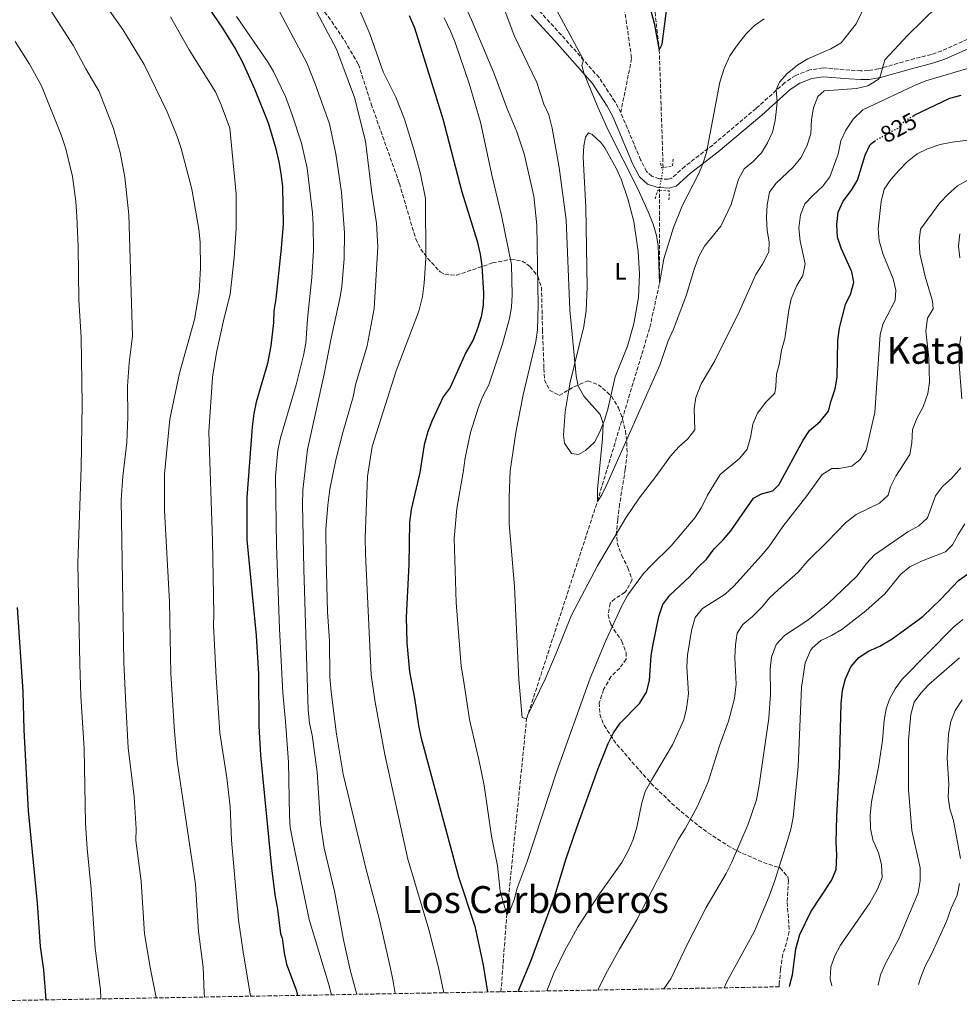
# Model space of a CAD drawing. Units: metres. Extents: x 621256 to 624714, y 4720240 to 4722614.
# Drawn here: x 622079 to 622480, y 4720252 to 4720673 of the extents above; entities that cross this region are included whole.
import ezdxf
from ezdxf.enums import TextEntityAlignment as Align

# ---------------------------------------------------------------- set-up
doc = ezdxf.new("R2010")
doc.units = ezdxf.units.M
doc.header["$MEASUREMENT"] = 0
for name, pattern in [('DGN Style 2', [1.7399219301090239, 1.043953158065414, -0.6959687720436097]), ('DGN Style 3', [2.435890702152634, 1.739921930109024, -0.6959687720436097]), ('DGN Style 5', [1.217945351076317, 0.5219765790327072, -0.6959687720436097])]:
    doc.linetypes.add(name, pattern=pattern)
for name, color, linetype, lineweight in [('Barranco lineal', 142, 'DGN Style 3', 13), ('Barranco lineal no visto', 142, 'DGN Style 5', 0), ('Camino', 7, 'DGN Style 3', 0), ('Cota de curva de nivel directora', 7, 'Continuous', 0), ('Curva de nivel directora', 30, 'Continuous', 30), ('Curva de nivel directora no vista', 30, 'DGN Style 5', 30), ('Curva de nivel intermedia', 30, 'Continuous', 0), ('Etiqueta de uso rústico', 92, 'Continuous', 0), ('Línea de cambio de uso (parcela vista)', 92, 'Continuous', 0), ('Margen derecho', 7, 'Continuous', 0), ('Pontón-alcantarilla (pasos de agua)', 1, 'DGN Style 2', 0), ('Senda', 7, 'DGN Style 3', 0), ('Texto de Área (paraje) menor', 7, 'Continuous', 0), ('Zona arbolada', 92, 'DGN Style 3', 0)]:
    doc.layers.add(name, color=color, linetype=linetype, lineweight=lineweight)
doc.styles.add('Style-Arial', font='arial.ttf')

msp = doc.modelspace()

# ---------------------------------------------------------------- linework, layer by layer
at = {"layer": 'Barranco lineal', "color": 142, "linetype": 'DGN Style 3', "lineweight": 13}
for points in [[(622353.8499999996, 4720609.289999999, 803.8500000000058), (622352.2199999997, 4720659.52, 800), (622348.2000000002, 4720695.060000001, 798.8899999999995), (622341.8399999999, 4720710.310000001, 797.6600000000036)], [(622284.5999999996, 4720257.16, 823.3000000000029), (622287.0700000003, 4720290.15, 820), (622295.54, 4720373.82, 815), (622325.7599999999, 4720466.680000001, 810), (622348.2000000002, 4720541.039999999, 806.8399999999965), (622352.2800000003, 4720559.84, 805), (622352.2599999999, 4720599.640000001, 803)]]:
    msp.add_polyline3d(points, dxfattribs=at)
at = {"layer": 'Barranco lineal no visto', "color": 142, "linetype": 'DGN Style 5', "lineweight": 0, "extrusion": (-0.01407648708831184, -0.08543276754529894, 0.9962444954632389), "elevation": -411254.4409409566, "flags": 128}
msp.add_lwpolyline([(-153378.0028506658, 4741173.790798237), (-153378.0028506658, 4741183.607778423)], dxfattribs=at)
at = {"layer": 'Camino', "color": 7, "linetype": 'DGN Style 3', "lineweight": 0}
for points in [[(622335.7600000004, 4720632.850000001, 804.0299999999991), (622333.219999999, 4720637.540000001, 804.0599999999978), (622326.489999999, 4720647.78, 804.2200000000014), (622310.3999999978, 4720665.980000001, 806.1000000000058), (622300.3700000007, 4720676.949999999, 807.7700000000042)], [(622492.8299999988, 4720668.12, 819.1399999999995), (622472.8299999986, 4720659.220000003, 818.070000000007), (622468.4200000007, 4720657.710000001, 817.6000000000058), (622458.8799999986, 4720655.240000002, 816.3699999999955), (622445.8699999999, 4720651.49, 815.0399999999937), (622441.4599999998, 4720650.78, 814.3200000000071), (622438.3399999995, 4720650.699999999, 814.2200000000012), (622433.5499999997, 4720650.949999999, 814.1600000000037), (622422.1400000012, 4720651.960000002, 813.1900000000023), (622416.3599999987, 4720651.040000001, 812.5800000000019), (622410.4800000002, 4720648.75, 811.850000000006), (622405.7999999998, 4720645.630000002, 811.1600000000036), (622393.5199999998, 4720634.550000003, 808.6399999999995), (622375.0100000001, 4720618.960000002, 805.7799999999991), (622363.0899999999, 4720609.850000001, 804.3800000000048), (622357.5599999978, 4720604.800000002, 804.3800000000048), (622356.0399999979, 4720604.359999999, 804.2200000000014), (622352.2499999994, 4720604.550000002, 804.2200000000014), (622349.0899999987, 4720605.62, 804.2200000000014), (622346.7999999999, 4720607.720000002, 804.2200000000014), (622344.2399999984, 4720612.620000001, 804.2200000000014), (622335.7600000004, 4720632.850000001, 804.0299999999991)]]:
    msp.add_polyline3d(points, dxfattribs=at)
at = {"layer": 'Curva de nivel directora', "color": 30, "linetype": 'Continuous', "lineweight": 30, "flags": 128}
for points, elevation in [([(622348.4299999994, 4720676.940000001), (622350.0599999989, 4720671.03), (622352.2200000002, 4720659.52), (622353.51, 4720662.09), (622356.0699999993, 4720682.060000001), (622357.0899999985, 4720686.949999999), (622359.4199999997, 4720694.400000001), (622361.7800000003, 4720699.090000001), (622363.5999999995, 4720703.840000001), (622363.8900000001, 4720705.87), (622362.9099999989, 4720710.77), (622358.7699999993, 4720721.630000001), (622357.2899999997, 4720726.250000001)], 800.0000000000005), ([(622146.0099999991, 4720697.870000001), (622165.69, 4720668.949999999), (622171.1999999996, 4720659.890000001), (622174.0199999983, 4720654.670000001), (622179.2699999987, 4720642.930000001), (622185.2000000008, 4720628.390000002), (622188.3199999989, 4720617.9), (622189.7800000008, 4720611.810000001), (622190.5799999987, 4720606.87), (622191.229999999, 4720601.100000001), (622191.5099999985, 4720585.080000001), (622190.7399999995, 4720574.92), (622188.3999999993, 4720553.210000002), (622187.6100000005, 4720548.150000001), (622187.4400000004, 4720543.100000001), (622186.2800000004, 4720533.170000001), (622184.8399999987, 4720525.630000002), (622180.0800000001, 4720509.140000001), (622179.0299999994, 4720504.25), (622178.2800000008, 4720498.610000002), (622175.9899999996, 4720468.42), (622176.0599999989, 4720450.250000001), (622180.0499999986, 4720409.420000001), (622181.0700000002, 4720392.830000001), (622181.2099999988, 4720370.610000002), (622181.9299999987, 4720358.26), (622186.5799999998, 4720310.070000002), (622187.9999999994, 4720298.550000001), (622189.1599999993, 4720292.440000001), (622190.5000000005, 4720281.95), (622191.1399999997, 4720280.100000001), (622192.0000000002, 4720273.810000002), (622193.0599999997, 4720268.920000002), (622197.0699999996, 4720258.020000001), (622197.7600000004, 4720255.610000002)], 850.0000000000002), ([(622245.400000001, 4720674.300000001), (622247.6899999997, 4720669.080000003), (622259.7399999996, 4720630.130000001), (622267.8600000001, 4720598.920000002), (622274.4099999992, 4720577.87), (622275.7699999983, 4720572.340000001), (622276.47, 4720567.390000002), (622277.0699999991, 4720555.699999999), (622277.0299999987, 4720550.529999999), (622276.1799999994, 4720545.600000001), (622274.6199999992, 4720540.560000001), (622272.659999999, 4720535.76), (622269.6199999992, 4720530.340000002), (622262.9099999992, 4720515.380000002), (622259.8499999992, 4720511.330000001), (622255.1699999986, 4720501.289999999), (622253.4000000006, 4720496.619999999), (622251.8600000006, 4720490.87), (622249.8800000002, 4720478.99), (622246.19, 4720463.180000001), (622245.5899999987, 4720457.79), (622245.2600000001, 4720439.780000002), (622244.1299999993, 4720417.290000001), (622244.4499999988, 4720406.310000001), (622245.5499999984, 4720393.83), (622247.6899999997, 4720382.650000002), (622249.3599999994, 4720370.930000001), (622250.419999999, 4720366.04), (622266.519999999, 4720306.300000001), (622273.3699999999, 4720285.140000002), (622277.0299999987, 4720268.539999999), (622278.8700000006, 4720257.050000001)], 825.0000000000001), ([(622460.289999999, 4720631.180000001), (622461.1200000005, 4720631.670000001), (622476.3199999997, 4720638.949999999), (622481.1399999987, 4720640.27)], 825.0000000000001), ([(622291.989999999, 4720257.29), (622297.3099999985, 4720270.27), (622307.5599999991, 4720298.100000001), (622312.4999999988, 4720314.170000001), (622316.8999999999, 4720326.910000001), (622326.1699999992, 4720352.58), (622330.4000000004, 4720363.250000001), (622332.6, 4720367.83), (622335.480000001, 4720371.920000001), (622343.74, 4720380.400000001), (622346.8099999989, 4720385.250000002), (622347.9800000001, 4720390.11), (622348.6799999997, 4720400.800000002), (622349.5499999992, 4720405.730000001), (622352.0500000004, 4720417.529999999), (622353.729999999, 4720422.600000001), (622356.6500000004, 4720426.670000002), (622365.1399999995, 4720434.420000001), (622368.6100000008, 4720438.390000001), (622372.4499999987, 4720442.119999999), (622375.6600000006, 4720446.460000002), (622379.5099999995, 4720450.320000002), (622382.6999999991, 4720454.170000001), (622392.449999999, 4720468.09), (622395.8299999987, 4720469.910000001), (622400.6499999999, 4720471.220000001), (622403.2099999993, 4720473.830000003), (622413.7300000002, 4720492.820000002), (622416.4300000003, 4720497.03), (622420.9099999996, 4720500.770000001), (622424.4999999994, 4720505.250000002), (622425.5599999988, 4720509.690000001), (622427.3600000005, 4720514.770000001), (622428.1499999993, 4720519.710000001), (622428.5099999993, 4720535.490000002), (622429.1799999997, 4720540.800000003), (622431.7300000001, 4720550.810000001), (622433.9699999997, 4720555.53), (622435.369999999, 4720560.36), (622434.4399999991, 4720564.75), (622429.8499999981, 4720574.900000002), (622428.3199999993, 4720579.660000001), (622428.0099999985, 4720585.039999999), (622428.659999999, 4720590.300000003), (622430.8099999992, 4720594.930000001), (622434.3399999986, 4720599.720000002), (622436.8799999999, 4720604.02), (622440.1399999988, 4720614.710000001), (622442.269999999, 4720619.230000001), (622444.1599999999, 4720620.630000002)], 825.0000000000001), ([(622407.74, 4720259.340000002), (622407.8000000003, 4720259.5), (622409.0799999988, 4720264.340000002), (622410.5000000005, 4720275.460000002), (622412.2100000002, 4720281.670000001), (622416.969999999, 4720291.350000001), (622425.8200000003, 4720304.750000002), (622427.7000000001, 4720309.410000003), (622428.0399999998, 4720315.470000002), (622427.8099999996, 4720321.020000001), (622428.1000000001, 4720332.000000001), (622429.1399999995, 4720353.660000003), (622429.9399999997, 4720380.180000001), (622430.4699999995, 4720386), (622431.6799999987, 4720390.850000001), (622434.0700000003, 4720395.949999999), (622437.4199999986, 4720400.000000002), (622441.5899999995, 4720402.76), (622446.3700000006, 4720404.86), (622451.6700000003, 4720407.95), (622464.7300000003, 4720417.480000001), (622472.5199999999, 4720424.91), (622480.01, 4720432.930000001), (622489.1200000006, 4720439.28)], 850.0000000000002), ([(622077.9299999999, 4720421.300000001), (622080.3199999994, 4720385.49), (622080.8600000005, 4720369.140000001), (622082.72, 4720334.54), (622086.5699999991, 4720295.03), (622087.7699999993, 4720276.560000001), (622089.1399999994, 4720266.580000001), (622090.2300000002, 4720253.7)], 875.0000000000002)]:
    msp.add_lwpolyline(points, dxfattribs=dict(at, elevation=elevation))
at = {"layer": 'Curva de nivel directora no vista', "color": 30, "linetype": 'DGN Style 5', "lineweight": 30, "elevation": 825.0000000000005, "flags": 128}
msp.add_lwpolyline([(622444.1599999999, 4720620.630000002), (622445.3200000002, 4720621.49), (622454.5699999991, 4720626.45), (622456.7999999999, 4720629.140000001), (622460.289999999, 4720631.180000001)], dxfattribs=at)
at = {"layer": 'Curva de nivel intermedia', "color": 30, "linetype": 'Continuous', "lineweight": 0, "flags": 128}
for points, elevation in [([(622074.5999999996, 4720835.41), (622089.3400000005, 4720827.560000001), (622093.3600000017, 4720824.59), (622103.9299999997, 4720815.169999998), (622124.9500000015, 4720788.919999998), (622129.9300000014, 4720781.48), (622133.4600000009, 4720775.119999998), (622136.3300000008, 4720768.739999999), (622138.9300000003, 4720764.470000001), (622154.8899999995, 4720742.909999999), (622159.9700000001, 4720736.899999999), (622197.9300000002, 4720695.869999998), (622203.8800000002, 4720680.32), (622205.9400000012, 4720675.76), (622214.3299999997, 4720659.929999999), (622222.0000000009, 4720639.26), (622226.7599999995, 4720620.640000001), (622229.4700000008, 4720598.550000001), (622231.410000001, 4720585.630000001)], 835), ([(622292.3200000018, 4720706.359999999), (622319.8100000002, 4720655.330000001), (622319.0999999995, 4720652.92), (622320.0400000003, 4720649.779999998), (622325.9099999999, 4720635.130000002), (622330.5099999999, 4720625.100000001), (622343.1100000018, 4720600.32), (622347.5800000001, 4720590.180000001), (622349.5600000004, 4720585.159999999), (622351.0300000011, 4720580.350000001), (622351.7500000009, 4720575.859999998), (622352.2800000006, 4720559.84), (622354.1200000001, 4720570.279999999), (622358.280000002, 4720583.789999999), (622362.0999999997, 4720593.210000001), (622368.8900000004, 4720606.59), (622370.760000001, 4720610.970000002), (622372.3400000014, 4720615.73), (622378.0600000012, 4720645.9), (622379.9000000008, 4720651.649999999), (622382.3300000003, 4720657.119999999), (622385.130000001, 4720661.259999998), (622389.2400000015, 4720666.33), (622392.8300000012, 4720670.05), (622396.9599999996, 4720672.869999998)], 805.0000000000001), ([(622279.520000001, 4720694.520000001), (622290.1600000004, 4720665.8), (622299.85, 4720645.65), (622302.9099999999, 4720636.48), (622305.0100000009, 4720631.850000001), (622306.4999999997, 4720626.199999999), (622309.4500000001, 4720609.330000001), (622312.4400000006, 4720586.99), (622314.0000000009, 4720548.5), (622316.73, 4720520.38), (622317.5999999995, 4720516.019999999), (622319.940000002, 4720511.609999998), (622327.0099999997, 4720503.84), (622328.2100000001, 4720500.050000001), (622327.9500000007, 4720493.609999998), (622325.8000000004, 4720471.730000001), (622325.7600000001, 4720466.679999999), (622327.610000001, 4720469.489999998), (622329.8400000016, 4720473.970000001), (622352.3900000001, 4720524.960000002), (622356.0400000003, 4720535.239999999), (622358.3100000012, 4720540.330000001), (622363.7900000019, 4720554.929999999), (622367.0799999997, 4720565.859999998), (622369.1300000016, 4720571.319999999), (622371.5700000002, 4720575.689999999), (622378.5000000015, 4720584.359999999), (622382.9100000015, 4720593.49), (622386.1000000011, 4720604.440000001), (622388.4200000013, 4720608.869999998), (622392.2800000014, 4720611.99), (622395.88, 4720615.59), (622398.4500000004, 4720619.92), (622400.5100000014, 4720624.480000001), (622401.7400000007, 4720629.420000001), (622402.3100000008, 4720634.38), (622402.5400000009, 4720637.609999998), (622402.0700000015, 4720642.59), (622403.5300000011, 4720645.84), (622406.8700000005, 4720649.56), (622411.360000001, 4720653.289999997), (622415.7100000005, 4720655.76), (622425.5000000007, 4720660.099999999), (622429.8800000016, 4720662.579999999), (622436.280000001, 4720670.730000001), (622440.6799999997, 4720679.929999999)], 810), ([(622263.8700000002, 4720690.170000001), (622271.9700000006, 4720672.42), (622281.5199999993, 4720649.759999998), (622287.0800000003, 4720634.84), (622291.3000000004, 4720624.680000001), (622294.5100000001, 4720615.210000002), (622298.6200000006, 4720597.17), (622299.9500000007, 4720584.690000001), (622300.5400000006, 4720550.500000001), (622300.2200000011, 4720540.02), (622299.4800000011, 4720535.069999999), (622294.0099999994, 4720512.259999999), (622291.0099999999, 4720496.179999999), (622288.5800000002, 4720479.699999999), (622288.0999999996, 4720468.539999999), (622288.1599999999, 4720457.130000001), (622290.3200000013, 4720430.330000001), (622292.2000000011, 4720390.600000001), (622293.6400000006, 4720374.42), (622295.5400000005, 4720373.82), (622296.0200000011, 4720375.470000001), (622303.4500000009, 4720390.739999999), (622308.2300000018, 4720401.820000002), (622314.6700000014, 4720418.130000001), (622325.8300000017, 4720439.100000001), (622337.9700000009, 4720459.63), (622343.6700000007, 4720468.069999999), (622350.7899999997, 4720477.279999998), (622356.9500000001, 4720485.970000001), (622360.5400000019, 4720489.939999999), (622364.2700000001, 4720493.289999999), (622367.3500000002, 4720497.23), (622367.0799999997, 4720506.210000001), (622367.8700000009, 4720511.139999999), (622370.1399999997, 4720516.92), (622375.9800000002, 4720526.819999999), (622386.4200000007, 4720547.949999998), (622393.4700000006, 4720563.599999999), (622396.2900000013, 4720568.069999999), (622398.9800000002, 4720573.289999999)], 815.0000000000001), ([(622110.2700000008, 4720686.55), (622123.0200000004, 4720668.319999999), (622132.1500000011, 4720653.390000001), (622142.0400000017, 4720633.199999998), (622146.3400000001, 4720622.679999999), (622148.07, 4720617.529999999), (622152.5400000003, 4720600.07), (622155.4900000008, 4720582.949999999), (622156.0899999999, 4720577.529999998), (622156.290000001, 4720566.429999999), (622155.7300000022, 4720556.259999999), (622153.6900000015, 4720544.430000001), (622147.2600000009, 4720521.439999999), (622143.1500000004, 4720501.82), (622140.940000002, 4720478.38), (622140.8900000006, 4720462.81), (622143.0300000019, 4720423.769999998), (622143.6500000011, 4720393.019999999), (622145.0900000005, 4720368.310000001), (622146.320000002, 4720355.710000001), (622154.1900000023, 4720303.17), (622155.4200000014, 4720282.909999999)], 859.9999999999999), ([(622186.7800000011, 4720682.359999998), (622201.6600000006, 4720654.05), (622205.4100000013, 4720644.73), (622211.3300000001, 4720627.960000001), (622214.0800000017, 4720615.259999998), (622216.5, 4720598.850000001), (622217.820000001, 4720581.489999999), (622217.6199999999, 4720570.439999999), (622216.5800000007, 4720558.369999998), (622215.8099999994, 4720553.429999999), (622212.0400000009, 4720536.460000002), (622209.03, 4720520.999999999), (622201.9600000002, 4720488.859999998), (622199.9400000018, 4720471.560000001), (622199.7800000008, 4720465.3), (622200.3799999999, 4720437.800000001), (622202.3100000012, 4720377.489999998), (622202.7900000017, 4720371.95), (622204.0099999999, 4720366.789999999), (622206.0500000005, 4720351), (622207.5800000017, 4720328.989999999), (622209.0999999995, 4720318.509999999), (622213.5099999993, 4720300.179999998), (622217.3499999995, 4720279.289999999)], 840), ([(622092.4400000008, 4720676.140000001), (622102.0099999995, 4720661.33), (622107.230000001, 4720651.569999998), (622112.9599999997, 4720641.83), (622119.0400000017, 4720626.029999999), (622122.000000001, 4720615.73), (622123.9099999999, 4720605.260000001), (622125.7200000006, 4720589.109999999), (622127.150000001, 4720537.310000001), (622125.8300000001, 4720525.92), (622125.0499999998, 4720515.88), (622125.230000001, 4720502.690000001), (622124.7999999997, 4720491.880000001), (622123.1400000011, 4720477.399999999), (622122.360000001, 4720467.359999998), (622123.520000001, 4720397.889999999), (622124.3300000001, 4720379.980000001), (622125.4299999998, 4720361.369999998), (622127.9800000002, 4720340.470000001), (622128.7900000016, 4720326.789999999), (622128.6300000006, 4720321.73), (622130.9500000007, 4720304.359999998), (622132.3900000001, 4720281.970000001), (622134.8900000014, 4720266.81), (622137.3700000001, 4720254.730000001)], 865), ([(622224.3299999998, 4720676.46), (622228.6000000013, 4720666.490000002), (622234.3500000002, 4720650.270000001), (622239.7200000014, 4720639.390000001), (622243.4299999995, 4720630.06), (622247.4300000005, 4720617.06), (622250.1900000009, 4720606.689999999), (622252.3300000001, 4720596.17), (622252.5300000012, 4720570.439999999), (622251.8000000003, 4720559.899999999), (622251.0400000003, 4720554.24), (622249.5200000004, 4720548.050000001), (622239.9000000001, 4720522.489999999), (622229.510000001, 4720490.15)], 830.0000000000001), ([(622398.9800000002, 4720573.289999999), (622399.1600000013, 4720577.59), (622398.3200000009, 4720582.52), (622397.97, 4720588.039999999), (622398.2500000015, 4720593.349999999), (622399.290000001, 4720598.800000001), (622402.0100000012, 4720602.5), (622409.3300000014, 4720609.569999999), (622412.6600000019, 4720613.529999998), (622415.2800000014, 4720618.52), (622416.9400000023, 4720623.810000001), (622417.1800000013, 4720629.91), (622418.0399999997, 4720634.829999999), (622419.8600000013, 4720639.760000001), (622422.6500000008, 4720642.119999998), (622436.4100000006, 4720643.17), (622441.3200000012, 4720644.239999999), (622445.690000001, 4720646.989999999), (622446.4199999997, 4720647.76), (622448.560000001, 4720655.369999998), (622458.4100000014, 4720665.960000001), (622471.1699999999, 4720678.489999999)], 815.0000000000001), ([(622143.4200000009, 4720673.739999999), (622151.3700000013, 4720659.609999998), (622162.620000001, 4720641.709999999), (622165.1600000003, 4720636.119999999), (622168.7200000008, 4720626.230000001), (622171.4900000002, 4720597.909999999), (622171.5000000015, 4720583.470000001), (622170.7100000002, 4720570.83), (622168.9000000019, 4720555.26), (622166.1900000006, 4720544.510000001), (622163.0900000005, 4720530.310000001), (622161.3700000015, 4720519.800000001), (622159.8899999997, 4720496.470000001), (622161.4499999997, 4720450), (622161.9999999997, 4720418.699999998), (622161.8299999997, 4720413.699999998), (622162.9000000004, 4720391.499999999), (622164.4699999995, 4720367.810000001), (622167.5099999993, 4720348.619999999), (622168.9900000013, 4720336.27), (622169.4900000021, 4720321.890000001), (622172.5200000006, 4720287.930000001), (622174.3500000013, 4720275.019999999), (622177.6300000002, 4720255.26)], 855), ([(622171.5999999997, 4720673.960000001), (622184.8099999996, 4720654.630000001), (622187.3700000012, 4720650.33), (622192.53, 4720639.720000001), (622195.4300000012, 4720631.84), (622199.4299999999, 4720619.789999999), (622201.8300000007, 4720609.09), (622204.1100000005, 4720589.960000001), (622204.4500000002, 4720584.909999999), (622204.5400000019, 4720573.979999999), (622203.8600000001, 4720562.380000001), (622202.0000000005, 4720544.73), (622201.2200000003, 4720534.32), (622200.2800000015, 4720529.060000001), (622197.1900000003, 4720516.499999999), (622190.390000001, 4720493.91), (622189.3400000003, 4720488.589999998), (622188.2899999998, 4720477.529999998), (622188.7900000005, 4720447.81), (622190.04, 4720412.230000001), (622191.4000000012, 4720384.909999999), (622192.6200000016, 4720372.640000001), (622193.8100000008, 4720355.239999999), (622194.2100000008, 4720332.4), (622194.610000001, 4720327.419999998), (622195.8, 4720320.82), (622202.7400000002, 4720288.029999998), (622210.9800000014, 4720260.75), (622212.2599999999, 4720255.869999998)], 845.0000000000002), ([(622260.3299999997, 4720673.289999999), (622263.2100000009, 4720667.4), (622264.99, 4720662.73), (622271.0400000007, 4720645.319999999), (622275.8700000009, 4720628.75), (622280.8200000018, 4720605.48), (622284.7699999993, 4720588.890000001), (622289.11, 4720567.869999998), (622289.4000000005, 4720554.890000001), (622289.11, 4720549.699999998), (622288.2000000002, 4720544.79), (622285.2400000008, 4720534.01), (622279.4699999995, 4720516.470000001), (622276.9000000014, 4720511.62), (622274.9299999999, 4720507.029999998), (622271.6200000019, 4720496.13), (622269.3100000008, 4720485.380000001), (622268.5100000005, 4720479.04), (622265.7700000001, 4720463.710000001), (622264.5800000011, 4720450.82), (622265.4400000017, 4720423.439999999), (622267.5500000016, 4720396.220000001), (622268.6600000003, 4720390.429999998), (622271.100000001, 4720373.56), (622275.1900000015, 4720356.46), (622277.400000002, 4720345.26), (622280.5100000012, 4720323.71), (622283.0500000003, 4720310.9), (622284.2300000006, 4720300.140000001), (622287.0700000015, 4720290.149999999), (622288.4300000004, 4720291.81), (622290.1900000017, 4720296.49), (622291.5599999996, 4720301.460000001), (622295.7599999995, 4720312.769999999), (622308.3500000003, 4720350.98), (622322.6700000011, 4720391.119999999), (622329.5800000001, 4720407.519999999), (622336.1500000015, 4720422.020000001), (622338.7199999997, 4720426.740000002), (622345.5000000013, 4720435.82)], 820.0000000000001), ([(622077.0600000005, 4720663.220000001), (622083.2899999999, 4720653.48), (622088.3700000006, 4720644.230000001), (622096.8200000017, 4720623.300000001), (622098.6900000004, 4720617.399999999), (622101.5400000003, 4720605.58), (622103.0100000009, 4720594.829999999), (622103.4700000014, 4720588.499999999), (622103.9600000009, 4720575.45), (622104.2300000014, 4720552.859999998), (622105.2700000008, 4720536.73), (622105.7600000004, 4720508.210000001), (622105.2800000019, 4720481.239999999), (622103.9200000007, 4720440.259999999), (622104.6700000018, 4720397.109999999), (622105.1600000013, 4720383.479999999), (622106.5400000003, 4720361.09), (622107.1200000015, 4720328.989999999), (622107.8099999999, 4720318.399999999), (622109.6200000005, 4720301.01), (622111.3200000013, 4720275.789999999), (622113.6000000013, 4720257.980000001), (622113.76, 4720254.119999998)], 870.0000000000002), ([(622345.5000000013, 4720435.82), (622348.8800000009, 4720439.499999999), (622357.2899999997, 4720447.640000001), (622367.4300000007, 4720459.640000001), (622370.2200000002, 4720464.039999999), (622372.8100000008, 4720469.369999998), (622378.24, 4720478.15), (622386.6800000002, 4720485.130000001), (622389.8099999992, 4720489.039999997), (622391.1900000006, 4720494.050000001), (622392.2300000022, 4720499.749999999), (622394.1900000002, 4720504.34), (622397.7500000009, 4720509.060000001), (622401.5900000009, 4720512.909999999), (622402.0500000013, 4720515.819999999), (622402.2100000001, 4720520.999999999), (622403.4900000008, 4720525.829999999), (622404.4299999997, 4720531.26), (622405.8500000011, 4720536.34), (622407.540000001, 4720548.359999999), (622408.5800000003, 4720553.25), (622410.8899999993, 4720558.890000001), (622413.4700000009, 4720563.230000001), (622414.5800000017, 4720568.140000001), (622412.3300000011, 4720577.849999998), (622411.8500000003, 4720583.4), (622412.5099999999, 4720589.09), (622414.3200000003, 4720593.789999999), (622417.72, 4720597.46), (622422.0200000005, 4720601.369999999), (622425.0400000003, 4720605.350000001), (622428.5700000018, 4720615.050000001), (622429.7600000009, 4720620.819999999), (622431.9100000011, 4720625.33), (622435.0200000004, 4720629.999999999), (622439.1200000019, 4720633.989999999), (622461.2800000014, 4720644.470000001), (622466.0700000015, 4720646.430000001), (622487.3100000002, 4720652.689999999)], 820.0000000000001), ([(622304.1500000004, 4720257.5), (622307.2100000004, 4720265.039999999), (622311.8300000007, 4720274.749999999), (622314.6500000014, 4720279.939999999), (622317.3400000002, 4720284.65), (622326.69, 4720298.949999999), (622336.2300000021, 4720312.329999999), (622339.110000001, 4720317.600000001), (622341.0100000009, 4720322.220000001), (622342.5900000011, 4720327.480000001), (622344.8200000018, 4720337.899999999), (622346.25, 4720342.680000001), (622348.8899999998, 4720347.609999998), (622357.890000001, 4720362.609999999), (622362.6299999994, 4720373.3), (622363.7900000019, 4720378.159999999), (622364.7100000004, 4720384.469999999), (622363.9999999997, 4720396.039999999), (622364.240000001, 4720401.039999999), (622366.0000000001, 4720411.600000001), (622367.5500000013, 4720417.060000001), (622370.6400000004, 4720420.9), (622380.3800000013, 4720427), (622383.9900000012, 4720430.46), (622395.7400000015, 4720443.42), (622398.9700000013, 4720447.24), (622404.9600000017, 4720455.92), (622415.2400000012, 4720469.010000001), (622421.7700000001, 4720478.210000001), (622425.8899999995, 4720480.81), (622428.9200000005, 4720480.73), (622434.4600000015, 4720481.710000001), (622438.0700000012, 4720484.55), (622440.5200000011, 4720488.640000001), (622444.2300000016, 4720504.699999999), (622446.4800000001, 4720537.970000001), (622447.8400000012, 4720542.779999998), (622452.9199999997, 4720552.600000001), (622453.2200000014, 4720556.890000001), (622452.03, 4720561.75), (622447.8900000005, 4720572.249999999), (622446.1600000004, 4720578.099999999), (622445.690000001, 4720583.140000001), (622447.0099999999, 4720594.779999999), (622448.2999999995, 4720600.100000001), (622451.1300000015, 4720604.189999999), (622454.4700000008, 4720608.159999999), (622458.0700000017, 4720611.760000001), (622462.3000000007, 4720615.24), (622466.8200000002, 4720617.38), (622472.1900000013, 4720619.140000001), (622477.3700000002, 4720620.16), (622493.1500000006, 4720622.21)], 830.0000000000001), ([(622484.0900000016, 4720604.17), (622479.63, 4720601.51), (622475.6100000012, 4720597.980000001), (622472.0500000005, 4720594.25), (622463.8200000006, 4720583.019999998), (622463.2100000004, 4720578.060000001), (622463.4400000006, 4720572.609999998), (622465.7500000017, 4720562.83), (622468.9600000015, 4720552.28), (622469.1500000015, 4720548.999999999), (622466.8200000002, 4720544.92), (622466.0300000012, 4720539.479999999), (622467.3000000007, 4720527.960000001), (622467.6600000006, 4720517.67), (622466.8800000006, 4720512.730000001), (622464.9500000017, 4720507.149999999), (622462.2200000002, 4720502.100000001), (622460.3200000003, 4720497.470000001), (622460.1300000004, 4720491.65), (622459.2499999997, 4720486.730000001), (622453.2800000017, 4720477.42), (622451.0300000008, 4720472.949999999), (622449.9300000012, 4720469.300000001), (622446.2300000021, 4720465.92), (622436.3400000012, 4720461.08), (622431.7300000001, 4720457.59), (622424.05, 4720449.509999999), (622415.61, 4720441.279999998), (622411.5900000011, 4720436.470000001), (622402.9600000011, 4720428.929999999), (622399.3400000001, 4720425.46), (622396.1300000004, 4720421.630000001), (622392.04, 4720417.519999999), (622387.9299999995, 4720414.039999999), (622385.4700000008, 4720410.46), (622384.8000000003, 4720405.399999999), (622384.5200000008, 4720399.970000001), (622385.0800000018, 4720388.66), (622384.3399999999, 4720382.48), (622381.8400000008, 4720372.779999999), (622377.9800000007, 4720362.289999999), (622373.040000001, 4720346.92), (622371.1299999999, 4720342.3), (622368.3700000016, 4720336.149999999), (622363.2000000017, 4720326.759999999), (622360.3699999996, 4720322.3), (622342.6700000016, 4720287.909999999), (622335.2199999995, 4720275.41), (622329.3900000001, 4720264.82), (622326.0000000015, 4720257.890000001)], 835), ([(622231.410000001, 4720585.630000001), (622231.9600000008, 4720575.409999999), (622230.4000000006, 4720549.130000001), (622227.4000000011, 4720533.17), (622222.5100000005, 4720516.550000001), (622221.4700000011, 4720511.359999998), (622217.0000000007, 4720496.140000001), (622214.01, 4720484.449999999), (622211.5500000013, 4720471.930000001), (622210.6600000019, 4720465.099999999), (622209.8500000003, 4720454.66), (622209.9300000009, 4720441.859999999), (622210.520000001, 4720419.45), (622211.2899999998, 4720407.099999998), (622211.5600000003, 4720391.519999999), (622212.0499999998, 4720385.34), (622214.380000001, 4720367.210000001), (622217.1799999997, 4720350.079999999), (622226.8300000011, 4720309.91), (622232.5900000011, 4720288.48), (622237.2699999993, 4720267.769999998), (622238.5600000012, 4720261.599999999), (622239.4000000019, 4720256.349999999)], 835), ([(622480.5800000001, 4720581.009999999), (622480.0500000003, 4720575.760000001), (622480.5100000007, 4720570.779999998)], 840), ([(622480.9600000001, 4720537.109999999), (622480.3000000005, 4720532.149999999), (622480.1399999997, 4720526.98), (622481.4299999994, 4720510.59)], 840), ([(622229.510000001, 4720490.15), (622227.6500000014, 4720477.359999998), (622226.5400000005, 4720451.140000001), (622226.6700000003, 4720444.32), (622229.2200000006, 4720392.609999999), (622230.8400000011, 4720380.849999998), (622234.9400000003, 4720358.560000001), (622244.8800000001, 4720313.810000001), (622253.7400000005, 4720283.800000001), (622257.9200000003, 4720267.509999999), (622260.2600000005, 4720256.720000001)], 830.0000000000002), ([(622481.0600000005, 4720481.039999999), (622477.1, 4720476.680000001), (622473.2300000007, 4720473.060000001), (622470.1600000019, 4720469.119999997), (622466.7000000017, 4720459.739999999), (622463.0700000018, 4720456.240000002), (622458.3100000009, 4720453.639999999), (622444.150000001, 4720443.88), (622440.7500000013, 4720440.199999999), (622436.6299999997, 4720434.75), (622424.2900000014, 4720423.07), (622415.6799999992, 4720415.909999999), (622405.7300000006, 4720409.4), (622402.2000000011, 4720405.48), (622400.1500000014, 4720400.149999999), (622399.6300000006, 4720395.180000001), (622399.690000001, 4720384.259999999), (622398.9800000002, 4720374.09), (622394.9200000011, 4720345.470000001), (622393.6700000018, 4720339.119999999), (622390.1800000003, 4720328.750000001), (622383.0600000012, 4720312.230000001), (622380.8300000007, 4720307.76)], 840), ([(622482.7800000017, 4720457.060000001), (622479.8500000013, 4720452.56), (622477.4700000009, 4720448.160000001), (622474.5000000002, 4720445.080000001), (622464.2499999999, 4720441.12), (622459.2000000004, 4720438.730000001), (622455.3499999993, 4720435.529999999), (622448.4800000006, 4720427.13), (622440.4699999996, 4720420), (622430.1900000002, 4720411.96), (622425.8100000013, 4720409.349999999), (622421.2500000016, 4720407.289999999), (622417.53, 4720403.949999999), (622416.8300000003, 4720402.980000001), (622414.5199999993, 4720397.67), (622412.900000001, 4720387.21), (622411.5900000011, 4720353.480000001), (622409.3899999994, 4720331.569999999), (622408.4000000015, 4720326.660000001), (622406.9700000011, 4720321.84), (622401.5799999997, 4720304.710000001), (622399.1500000001, 4720297.939999999), (622392.8700000015, 4720283.100000001), (622381.2500000007, 4720261.689999999), (622379.8899999995, 4720258.850000001)], 845.0000000000002), ([(622481.8300000017, 4720416.24), (622477.9600000003, 4720413.079999999), (622455.9100000003, 4720390.689999999), (622452.9800000022, 4720386.659999999), (622450.5999999995, 4720382.180000001), (622449.1199999999, 4720378.079999999), (622448.2300000002, 4720373.180000001), (622447.5400000019, 4720364.470000001), (622445.7699999993, 4720353.09), (622442.9100000005, 4720338.369999998), (622442.3000000003, 4720332.51), (622442.3700000017, 4720326.989999999), (622443.4400000002, 4720322.099999999), (622445.8099999995, 4720316.460000002), (622447.1600000019, 4720311.56), (622447.3800000009, 4720306.01), (622445.4500000018, 4720301.05), (622442.2000000019, 4720295.140000001), (622429.5900000011, 4720277.140000001), (622427.1900000004, 4720272.569999999), (622425.4500000015, 4720267.88), (622425.1600000008, 4720262.699999998), (622425.8899999995, 4720259.67)], 855.0000000000002), ([(622480.4600000015, 4720399.869999999), (622467.3400000011, 4720388.48), (622463.9300000002, 4720384.810000001), (622461.1000000003, 4720380.849999998), (622459.6699999999, 4720375.649999999), (622458.5999999992, 4720364.649999999), (622458.5900000003, 4720343.57), (622460.1000000013, 4720326.039999999), (622463.6300000006, 4720310.16), (622463.6300000006, 4720304.519999999), (622462.7200000009, 4720299.439999999), (622454.6500000019, 4720280.01), (622448.78, 4720269.3), (622446.7200000016, 4720264.349999999), (622445.690000001, 4720260.019999999)], 859.9999999999999), ([(622481.5800000014, 4720381.930000001), (622478.5999999996, 4720377.31), (622476.76, 4720372.67), (622475.7200000007, 4720367.23), (622475.1399999995, 4720356.939999999), (622475.8500000003, 4720345.84), (622475.570000001, 4720340.250000001), (622476.2800000017, 4720335.3), (622477.8799999999, 4720330.279999999), (622480.9199999997, 4720314.13)], 865), ([(622380.8300000007, 4720307.76), (622372.2000000007, 4720293.210000001), (622364.3200000015, 4720277.71), (622357.1199999999, 4720262.660000001), (622354.2200000007, 4720258.390000001)], 840), ([(622480.4300000002, 4720303.399999999), (622479.4400000002, 4720298.5), (622476.8899999997, 4720292.9), (622474.810000001, 4720287.17), (622468.280000002, 4720272.929999999), (622465.7100000017, 4720268.09), (622463.9000000011, 4720263.390000001), (622462.9100000008, 4720260.32)], 865), ([(622155.4200000014, 4720282.909999999), (622157.4100000008, 4720267.609999999), (622157.7900000007, 4720256.74), (622157.9800000008, 4720254.909999999)], 859.9999999999999), ([(622217.3499999995, 4720279.289999999), (622220.1500000001, 4720266.599999999), (622222.9800000021, 4720256.060000001)], 840), ([(622137.3700000001, 4720254.730000001), (622137.3900000004, 4720254.539999999)], 865)]:
    msp.add_lwpolyline(points, dxfattribs=dict(at, elevation=elevation))
at = {"layer": 'Línea de cambio de uso (parcela vista)', "color": 92, "linetype": 'Continuous', "lineweight": 0}
for points in [[(622313.6254000004, 4720514.406199999, 810.5037000000011), (622314.1900000004, 4720517.67, 810.3800000000047), (622319.9699999997, 4720541.460000001, 809.1999999999972), (622321.0499999998, 4720548.220000001, 808.8899999999995), (622321.3399999999, 4720558.220000001, 808.5599999999977), (622320.8399999999, 4720592.27, 808.3699999999953), (622319.75, 4720613.76, 808.179999999993), (622319.9800000006, 4720618.65, 808.179999999993), (622320.7100000001, 4720622.300000001, 808.179999999993), (622321.9299999997, 4720624.210000001, 807.8600000000006), (622323.5300000003, 4720623.449999999, 807.7100000000065), (622327.1900000004, 4720620.039999999, 807.3300000000019), (622328.9900000002, 4720617.710000001, 807.2299999999959), (622333.9000000004, 4720608.859999999, 807.2299999999959), (622335.9299999997, 4720604.32, 807.2299999999959), (622338.8399999999, 4720595.949999999, 807.2299999999959), (622341.2699999996, 4720586.230000001, 807.2299999999959), (622343.2000000002, 4720573.52, 807.2299999999959), (622343.8099999996, 4720563.84, 807.2299999999959), (622343.4000000004, 4720553.859999999, 807.2299999999959), (622341.3700000001, 4720542.640000001, 807.5099999999949), (622338.6900000004, 4720533.01, 808.070000000007), (622333.3700000001, 4720519.960000001, 808.8099999999977), (622331.5571, 4720511.8168, 809.2765000000073)], [(622331.5571, 4720511.8168, 809.2765000000073), (622330.2999999998, 4720506.17, 809.6000000000058), (622328.75, 4720501.439999999, 809.9100000000036), (622326.8399999999, 4720496.49, 810.2299999999959), (622324.5599999996, 4720492.050000001, 810.3600000000006), (622320.6699999999, 4720488.49, 810.5500000000029), (622317.7000000002, 4720486.710000001, 810.5500000000029), (622314.7000000002, 4720487.130000001, 810.8600000000006), (622311.7699999996, 4720491.539999999, 810.9400000000023), (622311.25, 4720495.029999999, 810.9400000000023), (622312, 4720505.01, 810.8600000000006), (622313.6254000004, 4720514.406199999, 810.5037000000011)]]:
    msp.add_polyline3d(points, dxfattribs=at)
at = {"layer": 'Margen derecho', "color": 7, "linetype": 'Continuous', "lineweight": 0}
for points in [[(622297.5399999988, 4720674.460000002, 807.7700000000042), (622307.6000000016, 4720663.460000002, 806.1000000000058), (622323.6599999992, 4720645.279999999, 804.2200000000014), (622329.9800000002, 4720635.609999999, 804.0599999999978), (622332.3500000017, 4720631.220000002, 804.0299999999991), (622340.8200000008, 4720611.020000001, 804.2200000000014), (622343.76, 4720605.390000002, 804.2200000000014), (622347.1299999985, 4720602.300000001, 804.2200000000014), (622351.5699999998, 4720600.800000001, 804.2200000000014), (622352.2600000005, 4720600.77, 804.2200000000014)], [(622352.2600000005, 4720600.77, 804.2200000000014), (622356.4699999993, 4720600.570000002, 804.2200000000014), (622359.4499999988, 4720601.410000001, 804.3800000000048), (622365.5100000006, 4720606.960000001, 804.3800000000048), (622377.3700000005, 4720616.020000001, 805.7799999999991), (622395.9999999985, 4720631.710000002, 808.6399999999995), (622408.1199999999, 4720642.65, 811.1600000000036), (622412.2300000006, 4720645.390000001, 811.850000000006), (622417.3500000011, 4720647.380000004, 812.5800000000019), (622422.2699999987, 4720648.16, 813.1900000000023), (622433.2899999982, 4720647.190000001, 814.1600000000037), (622438.2899999982, 4720646.930000001, 814.2200000000012), (622441.8099999985, 4720647.020000001, 814.3200000000071), (622446.6900000002, 4720647.800000001, 815.0399999999937), (622459.8799999978, 4720651.600000001, 816.3699999999955), (622469.5100000014, 4720654.100000001, 817.6000000000058), (622474.2099999997, 4720655.710000001, 818.070000000007), (622494.0200000001, 4720664.53, 819.1199999999955)]]:
    msp.add_polyline3d(points, dxfattribs=at)
at = {"layer": 'Pontón-alcantarilla (pasos de agua)', "color": 1, "linetype": 'DGN Style 2', "lineweight": 0, "extrusion": (0.0299154401917735, 0.007038927099126931, 0.9995276484137022), "elevation": 52649.48433374366, "flags": 128}
msp.add_lwpolyline([(4452578.616992984, -1686193.559741933), (4452578.646768098, -1686192.908962829), (4452581.615690462, -1686192.908962829)], dxfattribs=at)
at = {"layer": 'Pontón-alcantarilla (pasos de agua)', "color": 1, "linetype": 'DGN Style 2', "lineweight": 0, "extrusion": (0.03523790392882722, -0.002421849069583002, 0.9993760177099443), "elevation": 11301.1903710205, "flags": 128}
msp.add_lwpolyline([(4752176.180486077, -297002.3340510688), (4752173.263621322, -297002.3340510688), (4752172.269677398, -296998.3704068518)], dxfattribs=at)
at = {"layer": 'Pontón-alcantarilla (pasos de agua)', "color": 1, "linetype": 'DGN Style 2', "lineweight": 0, "extrusion": (-0.002613612602208568, -0.04247120555857532, 0.9990942726928059), "elevation": -201312.6837567688, "flags": 128}
msp.add_lwpolyline([(331225.6204176325, 4745641.15497928), (331226.5915037084, 4745644.915124469), (331227.242733314, 4745644.915124469)], dxfattribs=at)
at = {"layer": 'Pontón-alcantarilla (pasos de agua)', "color": 1, "linetype": 'DGN Style 2', "lineweight": 0, "elevation": 804.1900000000023, "flags": 128}
msp.add_lwpolyline([(622352.2599999999, 4720599.640000001), (622356.4100000003, 4720599.380000001), (622356.3499999996, 4720595.470000001)], dxfattribs=at)
at = {"layer": 'Senda', "color": 7, "linetype": 'DGN Style 3', "lineweight": 0}
msp.add_polyline3d([(622327.7299999995, 4720726.830000003, 799.0000000000001), (622328.600000001, 4720723.920000002, 799.330000000002), (622332.7899999976, 4720704.170000002, 800.4400000000024), (622336.2499999999, 4720684.52, 801.1600000000036), (622340.4099999996, 4720655.940000001, 802.1100000000006), (622335.7600000004, 4720632.850000001, 804.0299999999991)], dxfattribs=at)
at = {"layer": 'Zona arbolada', "color": 92, "linetype": 'DGN Style 3', "lineweight": 0, "extrusion": (-0.002859212647407952, 0.002669697112748974, 0.999992348780911), "elevation": 11644.5609227588, "flags": 128}
msp.add_lwpolyline([(622331.3624286168, 4720497.551539505), (622331.6053313409, 4720497.324738697)], dxfattribs=at)
at = {"layer": 'Zona arbolada', "color": 92, "linetype": 'DGN Style 3', "lineweight": 0}
for points in [[(622209.29, 4720675.800000001, 837.8000000000029), (622212.3099999996, 4720671.810000001, 837.820000000007), (622217.8499999996, 4720663.49, 837.8899999999995), (622223.7100000001, 4720653.41, 838.0500000000029), (622229.1799999997, 4720636.480000001, 837.679999999993), (622241.2000000002, 4720602.58, 836.2200000000012), (622248.1699999999, 4720578.9, 835), (622250.3700000001, 4720574.51, 834.4100000000036), (622253.3099999996, 4720570.539999999, 833.5), (622258.6200000001, 4720564.779999999, 831.9600000000065), (622260.5800000001, 4720563.66, 831.529999999999), (622265.5499999998, 4720563.310000001, 830.6900000000023), (622281.0099999999, 4720568.59, 828.2100000000065), (622288.8700000001, 4720570.15, 827.7400000000052), (622293.6200000001, 4720569.41, 826.9400000000023), (622296.9699999997, 4720567.130000001, 826.4799999999959), (622300.3399999999, 4720562.880000001, 826.3500000000058), (622301.8899999997, 4720558.25, 826.320000000007), (622302.3300000001, 4720540.09, 826.4799999999959), (622302.9400000004, 4720523.529999999, 824.5899999999965), (622303.1900000004, 4720518.65, 824.4100000000036), (622305.3099999996, 4720514.26, 824.1100000000006), (622309.4500000002, 4720511.970000001, 823.0099999999949), (622315.8600000005, 4720515.710000001, 821.75), (622321.6500000004, 4720518.17, 821.75), (622326.1799999997, 4720516.57, 821.6199999999953), (622328.0099999999, 4720515.130000001, 821.5899999999965), (622331.7999999998, 4720511.59, 821.6100000000006), (622334.79, 4720506.730000001, 821.75), (622336.5599999996, 4720501.800000001, 821.9199999999983), (622337.7599999999, 4720496.869999999, 822.1000000000058), (622338.3899999997, 4720491.939999999, 822.279999999999), (622338.4400000004, 4720487.01, 822.4700000000012), (622337.7000000002, 4720480.390000001, 822.7200000000012), (622335.2699999996, 4720465.57, 823.3800000000047), (622334.4400000004, 4720458.850000001, 823.929999999993), (622334, 4720453.880000001, 824.5899999999965), (622334.2800000003, 4720448.930000001, 825.2899999999936), (622336.1100000005, 4720443.680000001, 826.1000000000058), (622338.8200000003, 4720438.32, 827.1100000000006), (622340.6500000004, 4720433.140000001, 829.320000000007), (622338.3700000001, 4720428.850000001, 828.6199999999953), (622337.5800000001, 4720427.880000001, 828.529999999999), (622333.29, 4720425.039999999, 828.4700000000012), (622331.1900000004, 4720423.199999999, 828.529999999999), (622330.3499999996, 4720418.220000001, 828.929999999993), (622331.5099999999, 4720414.050000001, 829.1600000000036), (622336.2100000001, 4720407.029999999, 829.1600000000036), (622338.0899999999, 4720402.100000001, 829.1600000000036), (622338.0800000001, 4720399.33, 829.1600000000036), (622335.29, 4720395.470000001, 829.25), (622331.54, 4720391.76, 829.529999999999), (622328.4500000002, 4720386.310000001, 830.7100000000065), (622326.5700000003, 4720380.67, 832.320000000007), (622326.7999999998, 4720375.74, 832.6499999999943), (622328.6299999999, 4720370.92, 833.1000000000058), (622334.1200000001, 4720362.779999999, 835.070000000007), (622348.6900000004, 4720346.16, 839.9600000000064), (622359.6399999997, 4720335.689999999, 843.2200000000012), (622368.9800000006, 4720328.08, 845.5700000000071), (622373.0099999999, 4720325.109999999, 846.1499999999943), (622381.3799999999, 4720319.680000001, 846.5899999999965), (622387.7300000006, 4720316.300000001, 847.7700000000042), (622396.6699999999, 4720312.4, 849.9600000000064), (622403.8499999996, 4720310.07, 850.300000000003), (622407.0800000001, 4720306.27, 851.4400000000023), (622407.4100000003, 4720304.76, 851.7200000000012), (622406.79, 4720295.289999999, 852.8300000000017), (622407.5899999999, 4720285.52, 854.3999999999943), (622407.6399999997, 4720282.84, 854.3999999999943), (622406.54, 4720278.01, 854.7299999999959), (622404.9900000002, 4720273.220000001, 855.0800000000017), (622403.9900000002, 4720266.789999999, 855.5899999999965), (622403.4500000002, 4720260.359999999, 856.1399999999995), (622403.4400000004, 4720259.27, 856.25), (621983.3300000001, 4720251.800000001, 888.3500000000058)], [(622209.29, 4720675.800000001, 837.8000000000029), (622212.3099999996, 4720671.810000001, 837.820000000007), (622217.8499999996, 4720663.49, 837.8899999999995), (622223.7100000001, 4720653.41, 838.0500000000029), (622229.1799999997, 4720636.480000001, 837.679999999993), (622241.2000000002, 4720602.58, 836.2200000000012), (622248.1699999999, 4720578.9, 835), (622250.3700000001, 4720574.51, 834.4100000000036), (622253.3099999996, 4720570.539999999, 833.5), (622258.6200000001, 4720564.779999999, 831.9600000000065), (622260.5800000001, 4720563.66, 831.529999999999), (622265.5499999998, 4720563.310000001, 830.6900000000023), (622281.0099999999, 4720568.59, 828.2100000000065), (622288.8700000001, 4720570.15, 827.7400000000052), (622293.6200000001, 4720569.41, 826.9400000000023), (622296.9699999997, 4720567.130000001, 826.4799999999959), (622300.3399999999, 4720562.880000001, 826.3500000000058), (622301.8899999997, 4720558.25, 826.320000000007), (622302.3300000001, 4720540.09, 826.4799999999959), (622302.9400000004, 4720523.529999999, 824.5899999999965), (622303.1900000004, 4720518.65, 824.4100000000036), (622305.3099999996, 4720514.26, 824.1100000000006), (622309.4500000002, 4720511.970000001, 823.0099999999949), (622313.6254000004, 4720514.406199999, 822.1891999999935)], [(622313.6254000004, 4720514.406199999, 822.1891999999935), (622315.8600000005, 4720515.710000001, 821.75), (622321.6500000004, 4720518.17, 821.75), (622326.1799999997, 4720516.57, 821.6199999999953), (622328.0099999999, 4720515.130000001, 821.5899999999965), (622331.5571, 4720511.8168, 821.608699999997)], [(622331.7999999998, 4720511.59, 821.6100000000006), (622334.79, 4720506.730000001, 821.75), (622336.5599999996, 4720501.800000001, 821.9199999999983), (622337.7599999999, 4720496.869999999, 822.1000000000058), (622338.3899999997, 4720491.939999999, 822.279999999999), (622338.4400000004, 4720487.01, 822.4700000000012), (622337.7000000002, 4720480.390000001, 822.7200000000012), (622335.2699999996, 4720465.57, 823.3800000000047), (622334.4400000004, 4720458.850000001, 823.929999999993), (622334, 4720453.880000001, 824.5899999999965), (622334.2800000003, 4720448.930000001, 825.2899999999936), (622336.1100000005, 4720443.680000001, 826.1000000000058), (622338.8200000003, 4720438.32, 827.1100000000006), (622340.6500000004, 4720433.140000001, 829.320000000007), (622338.3700000001, 4720428.850000001, 828.6199999999953), (622337.5800000001, 4720427.880000001, 828.529999999999), (622333.29, 4720425.039999999, 828.4700000000012), (622331.1900000004, 4720423.199999999, 828.529999999999), (622330.3499999996, 4720418.220000001, 828.929999999993), (622331.5099999999, 4720414.050000001, 829.1600000000036), (622336.2100000001, 4720407.029999999, 829.1600000000036), (622338.0899999999, 4720402.100000001, 829.1600000000036), (622338.0800000001, 4720399.33, 829.1600000000036), (622335.29, 4720395.470000001, 829.25), (622331.54, 4720391.76, 829.529999999999), (622328.4500000002, 4720386.310000001, 830.7100000000065), (622326.5700000003, 4720380.67, 832.320000000007), (622326.7999999998, 4720375.74, 832.6499999999943), (622328.6299999999, 4720370.92, 833.1000000000058), (622334.1200000001, 4720362.779999999, 835.070000000007), (622348.6900000004, 4720346.16, 839.9600000000064), (622359.6399999997, 4720335.689999999, 843.2200000000012), (622368.9800000006, 4720328.08, 845.5700000000071), (622373.0099999999, 4720325.109999999, 846.1499999999943), (622381.3799999999, 4720319.680000001, 846.5899999999965), (622387.7300000006, 4720316.300000001, 847.7700000000042), (622396.6699999999, 4720312.4, 849.9600000000064), (622403.8499999996, 4720310.07, 850.300000000003), (622407.0800000001, 4720306.27, 851.4400000000023), (622407.4100000003, 4720304.76, 851.7200000000012), (622406.79, 4720295.289999999, 852.8300000000017), (622407.5899999999, 4720285.52, 854.3999999999943), (622407.6399999997, 4720282.84, 854.3999999999943), (622406.54, 4720278.01, 854.7299999999959), (622404.9900000002, 4720273.220000001, 855.0800000000017), (622403.9900000002, 4720266.789999999, 855.5899999999965), (622403.4500000002, 4720260.359999999, 856.1399999999995), (622403.4400000004, 4720259.27, 856.25)]]:
    msp.add_polyline3d(points, dxfattribs=at)

# ---------------------------------------------------------------- texts
at = {"layer": 'Cota de curva de nivel directora', "color": 7, "linetype": 'Continuous', "lineweight": 0, "style": 'Style-Arial'}
msp.add_text('825', height=7.000000000000002, rotation=28.20093, dxfattribs=at).set_placement((622454.4214251155, 4720626.368751791, 825), align=Align.MIDDLE_CENTER)
at = {"layer": 'Etiqueta de uso rústico', "color": 92, "linetype": 'Continuous', "lineweight": 0, "style": 'Style-Arial'}
msp.add_text('L', height=7.000000000000002, dxfattribs=at).set_placement((622335.7014203771, 4720565.000010001, 807.7700000000042), align=Align.MIDDLE_CENTER)
at = {"layer": 'Texto de Área (paraje) menor', "color": 7, "linetype": 'Continuous', "lineweight": 0, "style": 'Style-Arial'}
for s, p in [('Kataldapa', (622486.9017934302, 4720531.25001, 836.2200000000012)), ('Los Carboneros', (622299.2222803861, 4720296.56001, 823.9199999999983))]:
    msp.add_text(s, height=11.5, dxfattribs=at).set_placement(p, align=Align.MIDDLE_CENTER)

doc.saveas('drawing.dxf')
